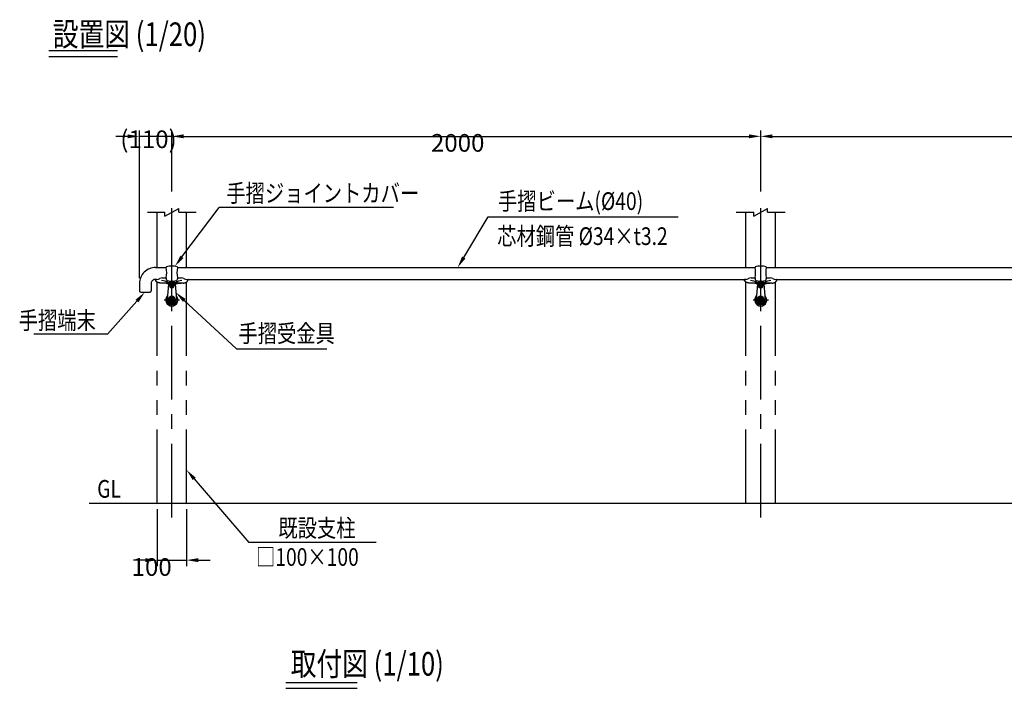
# Model space of a CAD drawing. Extents: x 370 to 6761, y 267 to 5056.
# Drawn here: x 412 to 3756, y 2786 to 5056 of the extents above; entities that cross this region are included whole.
import ezdxf

# ---------------------------------------------------------------- set-up
doc = ezdxf.new("R2010")
doc.units = 0
doc.header["$LTSCALE"] = 200
doc.header["$PDMODE"] = 33
doc.header["$PDSIZE"] = 5
for name, pattern in [('CENTER', [2, 1.25, -0.25, 0.25, -0.25]), ('HIDDEN', [0.375, 0.25, -0.125]), ('PHANTOM', [2.5, 1.25, -0.25, 0.25, -0.25, 0.25, -0.25])]:
    doc.linetypes.add(name, pattern=pattern)
doc.layers.get('0').update_dxf_attribs({"linetype": 'CONTINUOUS'})
doc.layers.get('DEFPOINTS').update_dxf_attribs({"linetype": 'CONTINUOUS'})
for name, color, linetype in [('CENTER', 3, 'CENTER'), ('HASEN', 7, 'HIDDEN'), ('KASOU', 2, 'PHANTOM'), ('MOJI', 6, 'CONTINUOUS'), ('SJC', 1, 'CONTINUOUS'), ('SJC2', 7, 'CONTINUOUS'), ('SUNPOU', 4, 'CONTINUOUS')]:
    doc.layers.add(name, color=color, linetype=linetype)
doc.styles.add('EXT08', font='ROMANS', dxfattribs={"width": 0.8, "bigfont": 'EXTFONT'})
doc.dimstyles.get("Standard").update_dxf_attribs({"dimscale": 20, "dimtxt": 3, "dimasz": 2, "dimexe": 1, "dimexo": 1, "dimgap": 1.2, "dimtad": 1, "dimcen": 0.09, "dimclrd": 256, "dimclre": 256, "dimclrt": 256, "dimazin": 3, "dimtfac": 1, "dimtmove": 0, "dimatfit": 3})

# ---------------------------------------------------------------- blocks, each defined once
blk = doc.blocks.new('*D1')
at = {"layer": 'DEFPOINTS', "color": 0}
for p in [(818.7, 4660.1), (928.7, 4452.9), (818.7, 4158.3)]:
    blk.add_point(p, dxfattribs=at)
at = {"layer": 'SUNPOU'}
for p, q in [((778.7, 4660.1), (738.7, 4660.1)), ((818.7, 4178.3), (818.7, 4680.1)), ((928.7, 4660.1), (818.7, 4660.1)), ((928.7, 4472.9), (928.7, 4680.1)), ((968.7, 4660.1), (1008.7, 4660.1))]:
    blk.add_line(p, q, dxfattribs=at)
for points in [[(778.7, 4666.8), (778.7, 4653.5), (818.7, 4660.1)], [(968.7, 4666.8), (968.7, 4653.5), (928.7, 4660.1)]]:
    blk.add_solid(points, dxfattribs=at)
at = {"layer": 'SUNPOU', "style": 'EXT08'}
blk.add_text('(110)', height=60, dxfattribs=at).set_placement((753.7, 4620.2))
blk = doc.blocks.new('*D0')
at = {"layer": 'DEFPOINTS', "color": 0}
for p in [(2928.7, 4660.1), (928.7, 4452.9), (2928.7, 4452.9)]:
    blk.add_point(p, dxfattribs=at)
at = {"layer": 'SUNPOU'}
for p, q in [((928.7, 4472.9), (928.7, 4680.1)), ((968.7, 4660.1), (2888.7, 4660.1)), ((2928.7, 4472.9), (2928.7, 4680.1))]:
    blk.add_line(p, q, dxfattribs=at)
for points in [[(968.7, 4666.8), (968.7, 4653.5), (928.7, 4660.1)], [(2888.7, 4666.8), (2888.7, 4653.5), (2928.7, 4660.1)]]:
    blk.add_solid(points, dxfattribs=at)
at = {"layer": 'SUNPOU', "style": 'EXT08'}
blk.add_text('2000', height=60, dxfattribs=at).set_placement((1808.7, 4607.9))
blk = doc.blocks.new('*D3')
at = {"layer": 'DEFPOINTS', "color": 0}
for p in [(4928.7, 4660.1), (2928.7, 4452.9), (4928.7, 4452.9)]:
    blk.add_point(p, dxfattribs=at)
at = {"layer": 'SUNPOU'}
for p, q in [((2928.7, 4472.9), (2928.7, 4680.1)), ((2968.7, 4660.1), (4888.7, 4660.1)), ((4928.7, 4472.9), (4928.7, 4680.1))]:
    blk.add_line(p, q, dxfattribs=at)
for points in [[(2968.7, 4666.8), (2968.7, 4653.5), (2928.7, 4660.1)], [(4888.7, 4666.8), (4888.7, 4653.5), (4928.7, 4660.1)]]:
    blk.add_solid(points, dxfattribs=at)
at = {"layer": 'SUNPOU', "style": 'EXT08'}
blk.add_text('2000', height=60, dxfattribs=at).set_placement((3808.7, 4607.9))
blk = doc.blocks.new('*U28')
at = {"layer": 'MOJI'}
blk.add_lwpolyline([(971.1, 4103.2), (1147.9, 3938.7)], dxfattribs=at)
blk.add_solid([(966.5, 4098.3), (941.8, 4130.4), (975.6, 4108)], dxfattribs=at)
blk = doc.blocks.new('*U30')
at = {"layer": 'MOJI'}
blk.add_lwpolyline([(1004.8, 3497.4), (1190.6, 3281.4)], dxfattribs=at)
blk.add_solid([(999.7, 3493), (978.7, 3527.7), (1009.8, 3501.7)], dxfattribs=at)
blk = doc.blocks.new('*D12')
at = {"layer": 'DEFPOINTS', "color": 0}
for p in [(878.7, 3414.6), (978.7, 3414.6), (978.7, 3221.5)]:
    blk.add_point(p, dxfattribs=at)
at = {"layer": 'SUNPOU', "color": 0}
for p, q in [((878.7, 3394.6), (878.7, 3201.5)), ((978.7, 3394.6), (978.7, 3201.5)), ((838.7, 3221.5), (798.7, 3221.5)), ((878.7, 3221.5), (978.7, 3221.5)), ((1018.7, 3221.5), (1058.7, 3221.5))]:
    blk.add_line(p, q, dxfattribs=at)
for points in [[(838.7, 3228.1), (838.7, 3214.8), (878.7, 3221.5)], [(1018.7, 3228.1), (1018.7, 3214.8), (978.7, 3221.5)]]:
    blk.add_solid(points, dxfattribs=at)
at = {"layer": 'SUNPOU', "color": 0, "style": 'EXT08'}
blk.add_text('100', height=60, dxfattribs=at).set_placement((792.1, 3168.2))
blk = doc.blocks.new('*U31')
at = {"layer": 'MOJI', "style": 'EXT08', "width": 0.8}
blk.add_text('    手摺端末', height=60, dxfattribs=at).set_placement((350.1, 4005.5))
blk = doc.blocks.new('Nテスリ受-D')
at = {"layer": 'CENTER'}
for p, q in [((0, -26), (0, 84.5)), ((12.2, 52.5), (-12.2, 52.5)), ((-26, 0), (26, 0))]:
    blk.add_line(p, q, dxfattribs=at)
at = {"layer": 'HASEN'}
blk.add_circle((0, 0), 5, dxfattribs=at)
at = {"layer": 'SJC2'}
for p, q in [((-11, 53.4), (-15.4, 1.3)), ((11, 53.4), (15.4, 1.3)), ((-8.8, 5.1), (-9.5, 5.5)), ((0, 10.9), (0, 10.2)), ((8.8, 5.1), (9.5, 5.5)), ((-8.8, -5.1), (-9.5, -5.5)), ((8.8, -5.1), (9.5, -5.5))]:
    blk.add_line(p, q, dxfattribs=at)
for points in [[(-3, 50.8), (0, 49), (3, 50.8), (3, 54.2), (0, 56), (-3, 54.2)], [(0, 10.9), (-9.5, 5.5), (-9.5, -5.5), (0, -10.9), (9.5, -5.5), (9.5, 5.5)], [(0, 10.2), (-8.8, 5.1), (-8.8, -5.1), (0, -10.2), (8.8, -5.1), (8.8, 5.1)]]:
    blk.add_lwpolyline(points, close=True, dxfattribs=at)
blk.add_polyline3d([(0, 12.3, 0), (-0.6, 12.3, 0), (-1.2, 12.2, 0), (-1.8, 12.2, 0), (-2.3, 12.1, 0), (-2.9, 11.9, 0), (-3.5, 11.8, 0), (-4, 11.6, 0), (-4.6, 11.4, 0), (-5.1, 11.1, 0), (-5.6, 10.9, 0), (-6.1, 10.6, 0), (-6.6, 10.3, 0), (-7.1, 9.9, 0), (-7.6, 9.5, 0), (-8, 9.1, 0), (-8.5, 8.7, 0), (-8.9, 8.3, 0), (-9.2, 7.9, 0), (-9.6, 7.4, 0), (-9.9, 6.9, 0), (-10.3, 6.4, 0), (-10.5, 5.9, 0), (-10.8, 5.3, 0), (-11, 4.8, 0), (-11.3, 4.2, 0), (-11.4, 3.7, 0), (-11.6, 3.1, 0), (-11.7, 2.5, 0), (-11.8, 1.9, 0), (-11.9, 1.3, 0), (-11.9, 0.7, 0), (-12, 0.1, 0), (-11.9, -0.5, 0), (-11.9, -1.1, 0), (-11.8, -1.7, 0), (-11.7, -2.3, 0), (-11.6, -2.8, 0), (-11.4, -3.4, 0), (-11.3, -4, 0), (-11, -4.5, 0), (-10.8, -5.1, 0), (-10.5, -5.6, 0), (-10.3, -6.1, 0), (-9.9, -6.6, 0), (-9.6, -7.1, 0), (-9.2, -7.6, 0), (-8.9, -8.1, 0), (-8.5, -8.5, 0), (-8, -8.9, 0), (-7.6, -9.3, 0), (-7.1, -9.7, 0), (-6.6, -10, 0), (-6.1, -10.3, 0), (-5.6, -10.6, 0), (-5.1, -10.9, 0), (-4.6, -11.1, 0), (-4, -11.3, 0), (-3.5, -11.5, 0), (-2.9, -11.7, 0), (-2.3, -11.8, 0), (-1.8, -11.9, 0), (-1.2, -12, 0), (-0.6, -12, 0), (0, -12.1, 0), (0.6, -12, 0), (1.2, -12, 0), (1.8, -11.9, 0), (2.3, -11.8, 0), (2.9, -11.7, 0), (3.5, -11.5, 0), (4, -11.3, 0), (4.6, -11.1, 0), (5.1, -10.9, 0), (5.6, -10.6, 0), (6.1, -10.3, 0), (6.6, -10, 0), (7.1, -9.7, 0), (7.6, -9.3, 0), (8, -8.9, 0), (8.5, -8.5, 0), (8.9, -8.1, 0), (9.2, -7.6, 0), (9.6, -7.1, 0), (9.9, -6.6, 0), (10.3, -6.1, 0), (10.5, -5.6, 0), (10.8, -5.1, 0), (11, -4.5, 0), (11.3, -4, 0), (11.4, -3.4, 0), (11.6, -2.8, 0), (11.7, -2.3, 0), (11.8, -1.7, 0), (11.9, -1.1, 0), (11.9, -0.5, 0), (12, 0.1, 0), (11.9, 0.7, 0), (11.9, 1.3, 0), (11.8, 1.9, 0), (11.7, 2.5, 0), (11.6, 3.1, 0), (11.4, 3.7, 0), (11.3, 4.2, 0), (11, 4.8, 0), (10.8, 5.3, 0), (10.5, 5.9, 0), (10.3, 6.4, 0), (9.9, 6.9, 0), (9.6, 7.4, 0), (9.2, 7.9, 0), (8.9, 8.3, 0), (8.5, 8.7, 0), (8, 9.1, 0), (7.6, 9.5, 0), (7.1, 9.9, 0), (6.6, 10.3, 0), (6.1, 10.6, 0), (5.6, 10.9, 0), (5.1, 11.1, 0), (4.6, 11.4, 0), (4, 11.6, 0), (3.5, 11.8, 0), (2.9, 11.9, 0), (2.3, 12.1, 0), (1.8, 12.2, 0), (1.2, 12.2, 0), (0.6, 12.3, 0), (0, 12.3, 0)], dxfattribs=at)
for centre, radius in [((0, 52.5), 8.33), ((0, 52.5), 7.75), ((0, 0), 10.9), ((0, 0), 7.9)]:
    blk.add_circle(centre, radius, dxfattribs=at)
for centre, radius, start, end in [((0, 52.5), 11, 4.9171, 175.0829), ((0, 52.5), 11, 179.9573, 180), ((0, 52.5), 11, 220.8037, 319.1963), ((0, 52.5), 6.5, 90, 270), ((0, 52.5), 6.5, 270, 90), ((0, 52.5), 11, 0, 0.0427), ((0, 52.5), 11, 0, 0.0427), ((0, 52.5), 11, 0, 0.0427), ((0, 0), 20.5, 134.2043, 45.7957), ((0, 0), 16, 160.7214, 19.2786), ((0, 0), 15.5, 175.0829, 4.9171)]:
    blk.add_arc(centre, radius, start, end, dxfattribs=at)
blk = doc.blocks.new('N40テスリ受-U')
at = {"layer": 'CENTER'}
blk.add_line((0, 0), (0, 69.4), dxfattribs=at)
at = {"layer": 'SJC2'}
for p, q in [((-19, 58.8), (-19, 57.5)), ((19, 58.8), (19, 57.5)), ((-55, 16.5), (-55, 15.5)), ((-50.5, 17.5), (-54, 17.5)), ((-12.2, 5), (-38.2, 5)), ((-32, 22.3), (-19, 22.3)), ((-19, 22.9), (-19, 19.7)), ((38.1, 5), (12.2, 5)), ((19, 22.9), (19, 19.7)), ((19, 22.3), (32, 22.3)), ((50.5, 17.5), (54, 17.5))]:
    blk.add_line(p, q, dxfattribs=at)
for points in [[(-38.2, 5, 0), (-38.4, 5, 0), (-38.6, 5, 0), (-38.8, 5, 0), (-39, 5, 0), (-39.2, 5, 0), (-39.4, 5, 0), (-39.6, 5, 0), (-39.8, 5.1, 0), (-40, 5.1, 0), (-40.2, 5.1, 0), (-40.4, 5.1, 0), (-40.6, 5.1, 0), (-40.8, 5.1, 0), (-41, 5.2, 0), (-41.2, 5.2, 0), (-41.4, 5.2, 0), (-41.6, 5.2, 0), (-41.8, 5.3, 0), (-42, 5.3, 0), (-42.2, 5.3, 0), (-42.4, 5.3, 0), (-42.6, 5.4, 0), (-42.8, 5.4, 0), (-43, 5.5, 0), (-43.2, 5.5, 0), (-43.4, 5.5, 0), (-43.6, 5.6, 0), (-43.8, 5.6, 0), (-44, 5.7, 0), (-44.2, 5.7, 0), (-44.4, 5.8, 0), (-44.6, 5.8, 0), (-44.8, 5.8, 0), (-45, 5.9, 0), (-45.2, 6, 0), (-45.4, 6, 0), (-45.5, 6.1, 0), (-45.7, 6.1, 0), (-45.9, 6.2, 0), (-46.1, 6.2, 0), (-46.3, 6.3, 0), (-46.5, 6.4, 0), (-46.6, 6.4, 0), (-46.8, 6.5, 0), (-47, 6.6, 0), (-47.2, 6.6, 0), (-47.3, 6.7, 0), (-47.5, 6.8, 0), (-47.7, 6.8, 0), (-47.9, 6.9, 0), (-48, 7, 0), (-48.2, 7.1, 0), (-48.4, 7.1, 0), (-48.5, 7.2, 0), (-48.7, 7.3, 0), (-48.8, 7.4, 0), (-49, 7.5, 0), (-49.2, 7.5, 0), (-49.3, 7.6, 0), (-49.5, 7.7, 0), (-49.6, 7.8, 0), (-49.8, 7.9, 0), (-49.9, 8, 0), (-50.1, 8.1, 0), (-50.2, 8.2, 0), (-50.4, 8.3, 0), (-50.5, 8.4, 0), (-50.6, 8.4, 0), (-50.8, 8.5, 0), (-50.9, 8.6, 0), (-51, 8.7, 0), (-51.2, 8.8, 0), (-51.3, 8.9, 0), (-51.4, 9, 0), (-51.6, 9.1, 0), (-51.7, 9.2, 0), (-51.8, 9.3, 0), (-51.9, 9.5, 0), (-52, 9.6, 0), (-52.2, 9.7, 0), (-52.3, 9.8, 0), (-52.4, 9.9, 0), (-52.5, 10, 0), (-52.6, 10.1, 0), (-52.7, 10.2, 0), (-52.8, 10.3, 0), (-52.9, 10.4, 0), (-53, 10.6, 0), (-53.1, 10.7, 0), (-53.2, 10.8, 0), (-53.3, 10.9, 0), (-53.4, 11, 0), (-53.5, 11.1, 0), (-53.6, 11.2, 0), (-53.6, 11.4, 0), (-53.7, 11.5, 0), (-53.8, 11.6, 0), (-53.9, 11.7, 0), (-53.9, 11.8, 0), (-54, 12, 0), (-54.1, 12.1, 0), (-54.1, 12.2, 0), (-54.2, 12.3, 0), (-54.3, 12.5, 0), (-54.3, 12.6, 0), (-54.4, 12.7, 0), (-54.4, 12.8, 0), (-54.5, 12.9, 0), (-54.5, 13.1, 0), (-54.6, 13.2, 0), (-54.6, 13.3, 0), (-54.7, 13.5, 0), (-54.7, 13.6, 0), (-54.8, 13.7, 0), (-54.8, 13.8, 0), (-54.8, 14, 0), (-54.8, 14.1, 0), (-54.9, 14.2, 0), (-54.9, 14.3, 0), (-54.9, 14.5, 0), (-54.9, 14.6, 0), (-55, 14.7, 0), (-55, 14.9, 0), (-55, 15, 0), (-55, 15.1, 0), (-55, 15.2, 0), (-55, 15.4, 0), (-55, 15.5, 0)], [(-11, 0, 0), (-11, 0.1, 0), (-11, 0.1, 0), (-11, 0.2, 0), (-11, 0.2, 0), (-11, 0.3, 0), (-11.1, 0.4, 0), (-11.1, 0.4, 0), (-11.1, 0.5, 0), (-11.1, 0.6, 0), (-11.2, 0.6, 0), (-11.2, 0.7, 0), (-11.2, 0.7, 0), (-11.3, 0.8, 0), (-11.3, 0.9, 0), (-11.4, 0.9, 0), (-11.4, 1, 0), (-11.5, 1, 0), (-11.5, 1.1, 0), (-11.6, 1.2, 0), (-11.6, 1.2, 0), (-11.7, 1.3, 0), (-11.8, 1.3, 0), (-11.8, 1.4, 0), (-11.9, 1.5, 0), (-12, 1.5, 0), (-12.1, 1.6, 0), (-12.1, 1.6, 0), (-12.2, 1.7, 0), (-12.3, 1.7, 0), (-12.4, 1.8, 0), (-12.5, 1.9, 0), (-12.6, 1.9, 0), (-12.7, 2, 0), (-12.8, 2, 0), (-12.9, 2.1, 0), (-13, 2.1, 0), (-13.1, 2.2, 0), (-13.2, 2.2, 0), (-13.4, 2.3, 0), (-13.5, 2.4, 0), (-13.6, 2.4, 0), (-13.7, 2.5, 0), (-13.9, 2.5, 0), (-14, 2.6, 0), (-14.1, 2.6, 0), (-14.3, 2.7, 0), (-14.4, 2.7, 0), (-14.5, 2.8, 0), (-14.7, 2.8, 0), (-14.8, 2.9, 0), (-15, 2.9, 0), (-15.1, 3, 0), (-15.3, 3, 0), (-15.4, 3.1, 0), (-15.6, 3.1, 0), (-15.8, 3.2, 0), (-15.9, 3.2, 0), (-16.1, 3.3, 0), (-16.3, 3.3, 0), (-16.4, 3.4, 0), (-16.6, 3.4, 0), (-16.8, 3.4, 0), (-17, 3.5, 0), (-17.2, 3.5, 0), (-17.3, 3.6, 0), (-17.5, 3.6, 0), (-17.7, 3.7, 0), (-17.9, 3.7, 0), (-18.1, 3.7, 0), (-18.3, 3.8, 0), (-18.5, 3.8, 0), (-18.7, 3.9, 0), (-18.9, 3.9, 0), (-19.1, 3.9, 0), (-19.3, 4, 0), (-19.5, 4, 0), (-19.7, 4.1, 0), (-19.9, 4.1, 0), (-20.1, 4.1, 0), (-20.3, 4.2, 0), (-20.5, 4.2, 0), (-20.8, 4.2, 0), (-21, 4.3, 0), (-21.2, 4.3, 0), (-21.4, 4.3, 0), (-21.6, 4.4, 0), (-21.9, 4.4, 0), (-22.1, 4.4, 0), (-22.3, 4.4, 0), (-22.6, 4.5, 0), (-22.8, 4.5, 0), (-23, 4.5, 0), (-23.3, 4.5, 0), (-23.5, 4.6, 0), (-23.7, 4.6, 0), (-24, 4.6, 0), (-24.2, 4.6, 0), (-24.4, 4.7, 0), (-24.7, 4.7, 0), (-24.9, 4.7, 0), (-25.2, 4.7, 0), (-25.4, 4.7, 0), (-25.7, 4.8, 0), (-25.9, 4.8, 0), (-26.2, 4.8, 0), (-26.4, 4.8, 0), (-26.6, 4.8, 0), (-26.9, 4.9, 0), (-27.1, 4.9, 0), (-27.4, 4.9, 0), (-27.7, 4.9, 0), (-27.9, 4.9, 0), (-28.2, 4.9, 0), (-28.4, 4.9, 0), (-28.7, 4.9, 0), (-28.9, 4.9, 0), (-29.2, 5, 0), (-29.4, 5, 0), (-29.7, 5, 0), (-29.9, 5, 0), (-30.2, 5, 0), (-30.5, 5, 0), (-30.7, 5, 0), (-31, 5, 0), (-31.2, 5, 0), (-31.5, 5, 0), (-31.7, 5, 0), (-32, 5, 0)], [(11, 0, 0), (11, 0.1, 0), (11, 0.1, 0), (11, 0.2, 0), (11, 0.2, 0), (11, 0.3, 0), (11.1, 0.4, 0), (11.1, 0.4, 0), (11.1, 0.5, 0), (11.1, 0.6, 0), (11.2, 0.6, 0), (11.2, 0.7, 0), (11.2, 0.7, 0), (11.3, 0.8, 0), (11.3, 0.9, 0), (11.4, 0.9, 0), (11.4, 1, 0), (11.5, 1, 0), (11.5, 1.1, 0), (11.6, 1.2, 0), (11.6, 1.2, 0), (11.7, 1.3, 0), (11.8, 1.3, 0), (11.8, 1.4, 0), (11.9, 1.5, 0), (12, 1.5, 0), (12.1, 1.6, 0), (12.1, 1.6, 0), (12.2, 1.7, 0), (12.3, 1.7, 0), (12.4, 1.8, 0), (12.5, 1.9, 0), (12.6, 1.9, 0), (12.7, 2, 0), (12.8, 2, 0), (12.9, 2.1, 0), (13, 2.1, 0), (13.1, 2.2, 0), (13.2, 2.2, 0), (13.4, 2.3, 0), (13.5, 2.4, 0), (13.6, 2.4, 0), (13.7, 2.5, 0), (13.9, 2.5, 0), (14, 2.6, 0), (14.1, 2.6, 0), (14.3, 2.7, 0), (14.4, 2.7, 0), (14.5, 2.8, 0), (14.7, 2.8, 0), (14.8, 2.9, 0), (15, 2.9, 0), (15.1, 3, 0), (15.3, 3, 0), (15.4, 3.1, 0), (15.6, 3.1, 0), (15.8, 3.2, 0), (15.9, 3.2, 0), (16.1, 3.3, 0), (16.3, 3.3, 0), (16.4, 3.4, 0), (16.6, 3.4, 0), (16.8, 3.4, 0), (17, 3.5, 0), (17.2, 3.5, 0), (17.3, 3.6, 0), (17.5, 3.6, 0), (17.7, 3.7, 0), (17.9, 3.7, 0), (18.1, 3.7, 0), (18.3, 3.8, 0), (18.5, 3.8, 0), (18.7, 3.9, 0), (18.9, 3.9, 0), (19.1, 3.9, 0), (19.3, 4, 0), (19.5, 4, 0), (19.7, 4.1, 0), (19.9, 4.1, 0), (20.1, 4.1, 0), (20.3, 4.2, 0), (20.5, 4.2, 0), (20.8, 4.2, 0), (21, 4.3, 0), (21.2, 4.3, 0), (21.4, 4.3, 0), (21.6, 4.4, 0), (21.9, 4.4, 0), (22.1, 4.4, 0), (22.3, 4.4, 0), (22.6, 4.5, 0), (22.8, 4.5, 0), (23, 4.5, 0), (23.3, 4.5, 0), (23.5, 4.6, 0), (23.7, 4.6, 0), (24, 4.6, 0), (24.2, 4.6, 0), (24.4, 4.7, 0), (24.7, 4.7, 0), (24.9, 4.7, 0), (25.2, 4.7, 0), (25.4, 4.7, 0), (25.7, 4.8, 0), (25.9, 4.8, 0), (26.2, 4.8, 0), (26.4, 4.8, 0), (26.6, 4.8, 0), (26.9, 4.9, 0), (27.1, 4.9, 0), (27.4, 4.9, 0), (27.7, 4.9, 0), (27.9, 4.9, 0), (28.2, 4.9, 0), (28.4, 4.9, 0), (28.7, 4.9, 0), (28.9, 4.9, 0), (29.2, 5, 0), (29.4, 5, 0), (29.7, 5, 0), (29.9, 5, 0), (30.2, 5, 0), (30.5, 5, 0), (30.7, 5, 0), (31, 5, 0), (31.2, 5, 0), (31.5, 5, 0), (31.7, 5, 0), (32, 5, 0)], [(38.1, 5, 0), (38.4, 5, 0), (38.6, 5, 0), (38.8, 5, 0), (39, 5, 0), (39.2, 5, 0), (39.4, 5, 0), (39.6, 5, 0), (39.8, 5.1, 0), (40, 5.1, 0), (40.2, 5.1, 0), (40.4, 5.1, 0), (40.6, 5.1, 0), (40.8, 5.1, 0), (41, 5.2, 0), (41.2, 5.2, 0), (41.4, 5.2, 0), (41.6, 5.2, 0), (41.8, 5.3, 0), (42, 5.3, 0), (42.2, 5.3, 0), (42.4, 5.4, 0), (42.6, 5.4, 0), (42.8, 5.5, 0), (43, 5.5, 0), (43.2, 5.5, 0), (43.4, 5.6, 0), (43.6, 5.6, 0), (43.8, 5.7, 0), (44, 5.7, 0), (44.2, 5.8, 0), (44.4, 5.8, 0), (44.6, 5.9, 0), (44.8, 5.9, 0), (45, 6, 0), (45.2, 6, 0), (45.4, 6.1, 0), (45.5, 6.2, 0), (45.7, 6.2, 0), (45.9, 6.3, 0), (46.1, 6.4, 0), (46.3, 6.4, 0), (46.5, 6.5, 0), (46.6, 6.6, 0), (46.8, 6.6, 0), (47, 6.7, 0), (47.2, 6.8, 0), (47.3, 6.9, 0), (47.5, 6.9, 0), (47.7, 7, 0), (47.9, 7.1, 0), (48, 7.2, 0), (48.2, 7.3, 0), (48.4, 7.3, 0), (48.5, 7.4, 0), (48.7, 7.5, 0), (48.8, 7.6, 0), (49, 7.7, 0), (49.2, 7.8, 0), (49.3, 7.9, 0), (49.5, 8, 0), (49.6, 8.1, 0), (49.8, 8.2, 0), (49.9, 8.3, 0), (50.1, 8.4, 0), (50.2, 8.5, 0), (50.4, 8.6, 0), (50.5, 8.7, 0), (50.6, 8.8, 0), (50.8, 8.9, 0), (50.9, 9, 0), (51, 9.1, 0), (51.2, 9.2, 0), (51.3, 9.3, 0), (51.4, 9.4, 0), (51.6, 9.5, 0), (51.7, 9.6, 0), (51.8, 9.8, 0), (51.9, 9.9, 0), (52, 10, 0), (52.2, 10.1, 0), (52.3, 10.2, 0), (52.4, 10.3, 0), (52.5, 10.5, 0), (52.6, 10.6, 0), (52.7, 10.7, 0), (52.8, 10.8, 0), (52.9, 11, 0), (53, 11.1, 0), (53.1, 11.2, 0), (53.2, 11.3, 0), (53.3, 11.5, 0), (53.4, 11.6, 0), (53.5, 11.7, 0), (53.6, 11.8, 0), (53.6, 12, 0), (53.7, 12.1, 0), (53.8, 12.2, 0), (53.9, 12.4, 0), (53.9, 12.5, 0), (54, 12.6, 0), (54.1, 12.8, 0), (54.1, 12.9, 0), (54.2, 13, 0), (54.3, 13.2, 0), (54.3, 13.3, 0), (54.4, 13.4, 0), (54.4, 13.6, 0), (54.5, 13.7, 0), (54.5, 13.8, 0), (54.6, 14, 0), (54.6, 14.1, 0), (54.7, 14.3, 0), (54.7, 14.4, 0), (54.8, 14.5, 0), (54.8, 14.7, 0), (54.8, 14.8, 0), (54.8, 15, 0), (54.9, 15.1, 0), (54.9, 15.2, 0), (54.9, 15.4, 0), (54.9, 15.5, 0), (55, 15.7, 0), (55, 15.8, 0), (55, 15.9, 0), (55, 16.1, 0), (55, 16.2, 0), (55, 16.4, 0), (55, 16.5, 0)]]:
    blk.add_polyline3d(points, dxfattribs=at)
for centre, radius, start, end in [((-18, 58.8), 1, 108.7493, 180), ((-115.9, 40.2), 98.5, 349.8657, 10.1343), ((0, 5.8), 57, 71.2507, 108.7493), ((115.9, 40.2), 98.5, 169.8657, 190.1343), ((18, 58.8), 1, 0, 71.2507), ((-54, 16.5), 1, 90, 180), ((-50.5, 36.8), 19.3, 270, 299.4902), ((-32, 3.9), 18.5, 90, 119.183), ((-38.5, -36.4), 49.7, 58.5293, 85.383), ((-9, 19.7), 10, 180, 200.9088), ((-13.7, 17.9), 5, 200.9088, 257.8589), ((0, 81.5), 70, 257.8589, 270), ((-12.4, 2.9), 1, 242.2666, 346.6277), ((-12.2, 7.5), 2.5, 270, 328.3424), ((0, 0), 11.8, 101.9997, 166.6277), ((0, 81.5), 70, 270, 282.1411), ((0, 0), 11.8, 13.3723, 78.0003), ((12.2, 7.5), 2.5, 211.6576, 270), ((12.4, 2.9), 1, 193.3723, 297.7334), ((38.5, -36.4), 49.7, 94.617, 121.4707), ((13.7, 17.9), 5, 282.1411, 339.0912), ((9, 19.7), 10, 339.0912, 0), ((32, 3.9), 18.5, 60.817, 90), ((50.5, 36.8), 19.3, 240.5098, 270), ((54, 16.5), 1, 360, 90)]:
    blk.add_arc(centre, radius, start, end, dxfattribs=at)
blk = doc.blocks.new('40手摺端末')
at = {"layer": 'SJC'}
for p, q in [((-55, 57.5), (-19, 57.5)), ((-110, 3.8), (-110, -21.2)), ((-70, 3.8), (-70, -21.2)), ((-54, 17.5), (-56.1, 17.5)), ((-105, -26.2), (-75, -26.2))]:
    blk.add_line(p, q, dxfattribs=at)
for centre, radius, start, end in [((-56.2, 3.7), 53.8, 88.6996, 179.8767), ((-56.2, 3.7), 13.8, 89.5149, 179.558), ((-105, -21.2), 5, 180, 270), ((-75, -21.2), 5, 270, 0)]:
    blk.add_arc(centre, radius, start, end, dxfattribs=at)
blk = doc.blocks.new('*U32')
at = {"layer": 'MOJI'}
blk.add_lwpolyline([(810.3, 4101.1), (710.4, 3988.6)], dxfattribs=at)
blk.add_solid([(805.3, 4105.5), (836.9, 4131), (815.3, 4096.6)], dxfattribs=at)
blk = doc.blocks.new('*U33')
at = {"layer": 'MOJI'}
blk.add_lwpolyline([(963.2, 4250.8), (1089.8, 4418.2)], dxfattribs=at)
blk.add_solid([(968.5, 4246.8), (939, 4218.9), (957.9, 4254.9)], dxfattribs=at)
blk = doc.blocks.new('*U48')
at = {"layer": 'MOJI'}
blk.add_lwpolyline([(1920.1, 4248.9), (2003.1, 4387.1)], dxfattribs=at)
blk.add_solid([(1925.9, 4245.5), (1899.5, 4214.6), (1914.4, 4252.3)], dxfattribs=at)

msp = doc.modelspace()

# ---------------------------------------------------------------- linework, layer by layer
at = {"layer": 'CENTER'}
for p, q in [((928.669, 3366.66), (928.669, 4452.876)), ((2928.669, 3366.66), (2928.669, 4452.876))]:
    msp.add_line(p, q, dxfattribs=at)
at = {"layer": 'KASOU'}
for p, q in [((878.669, 4214.774), (878.669, 4402.376)), ((978.669, 4214.624), (978.669, 4402.376)), ((2878.669, 4214.774), (2878.669, 4402.376)), ((2978.669, 4214.624), (2978.669, 4402.376)), ((878.669, 3414.624), (878.669, 4165.159)), ((978.669, 3414.624), (978.669, 4165.449)), ((2878.669, 3414.624), (2878.669, 4165.159)), ((2978.669, 3414.624), (2978.669, 4165.449))]:
    msp.add_line(p, q, dxfattribs=at)
at = {"layer": 'MOJI', "linetype": 'CONTINUOUS'}
for p, q in [((1681.093, 4418.161), (1089.839, 4418.161)), ((710.396, 3988.65), (460.284, 3988.65)), ((1147.926, 3938.744), (1455.207, 3938.744)), ((1623.194, 3281.384), (1190.594, 3281.384))]:
    msp.add_line(p, q, dxfattribs=at)
at = {"layer": 'MOJI'}
msp.add_line((2003.121, 4387.051), (2648.516, 4387.051), dxfattribs=at)
at = {"layer": 'SJC'}
for p, q in [((510.724, 4951.285), (743.706, 4951.285)), ((510.724, 4931.285), (743.706, 4931.285)), ((947.669, 4214.624), (2909.669, 4214.624)), ((2947.669, 4214.624), (4909.671, 4214.624)), ((979.186, 4174.624), (2878.153, 4174.624)), ((2979.186, 4174.624), (4878.153, 4174.624)), ((647.638, 3414.624), (5296.913, 3414.624)), ((1315.641, 2806.439), (1558.001, 2806.439)), ((1315.641, 2786.439), (1558.001, 2786.439))]:
    msp.add_line(p, q, dxfattribs=at)
at = {"layer": 'SJC2'}
for p, q in [((905.372, 4389.651), (951.966, 4415.1)), ((951.966, 4402.376), (951.966, 4415.1)), ((2905.372, 4389.651), (2951.966, 4415.1)), ((2951.966, 4402.376), (2951.966, 4415.1)), ((845.527, 4402.376), (905.372, 4402.376)), ((905.372, 4389.651), (905.372, 4402.376)), ((951.966, 4402.376), (1011.812, 4402.376)), ((2845.527, 4402.376), (2905.372, 4402.376)), ((2905.372, 4389.651), (2905.372, 4402.376)), ((2951.966, 4402.376), (3011.812, 4402.376))]:
    msp.add_line(p, q, dxfattribs=at)

# ---------------------------------------------------------------- block references
for name in ['*U33', '*U48', '*U32', '*U28', '*U31', '*U30']:
    msp.add_blockref(name, (0, 0))
at = {"layer": 'CENTER'}
for p in [(928.669, 4157.124), (2928.669, 4157.124)]:
    msp.add_blockref('N40テスリ受-U', p, dxfattribs=at)
at = {"layer": 'SJC'}
for name, p in [('40手摺端末', (928.669, 4157.124)), ('Nテスリ受-D', (928.669, 4104.624)), ('Nテスリ受-D', (2928.669, 4104.624))]:
    msp.add_blockref(name, p, dxfattribs=at)

# ---------------------------------------------------------------- texts
at = {"layer": 'MOJI', "style": 'EXT08', "width": 0.8}
for s, p in [('手摺ジョイントカバー', (1113.965, 4437.111)), ('手摺ビーム(%%C40)', (2036.61, 4410.103)), ('芯材鋼管 %%C34×t3.2', (2033.798, 4291.227)), ('手摺受金具', (1155.01, 3961.132)), ('GL', (675.294, 3433.472)), ('既設支柱', (1290.598, 3300.335)), ('□100×100', (1214.72, 3202.117))]:
    msp.add_text(s, height=60, dxfattribs=at).set_placement(p)
at = {"layer": 'SJC', "style": 'EXT08', "width": 0.8}
for s, p in [('設置図 (1/20)', (524.569, 4966.768)), ('取付図 (1/10)', (1332.537, 2829.513))]:
    msp.add_text(s, height=80, dxfattribs=at).set_placement(p)

# ---------------------------------------------------------------- dimensions: what is measured, and where the dimension line sits
at = {"layer": 'SUNPOU'}
dim = msp.add_linear_dim(base=(818.669, 4660.141), p1=(928.669, 4452.876), p2=(818.669, 4158.274), text='(<>)', dimstyle='Standard', override={"dimscale": 20, "dimtxt": 3, "dimasz": 2, "dimexe": 1, "dimexo": 1, "dimgap": 1.2, "dimtad": 1, "dimtih": 0, "dimtoh": 0, "dimdec": 1, "dimzin": 8, "dimclrd": 256, "dimclre": 256, "dimclrt": 256, "dimaunit": 1, "dimtofl": 1, "dimtmove": 2}, dxfattribs=at)
dim.commit()
dim.dimension.update_dxf_attribs({"geometry": '*D1', "text_midpoint": (873.669, 4726.385), "dimtype": 128})
for base, p1, p2, picture, middle in [((2928.669, 4660.141), (928.669, 4452.876), (2928.669, 4452.876), '*D0', (1928.669, 4714.141)), ((4928.669, 4660.141), (2928.669, 4452.876), (4928.669, 4452.876), '*D3', (3928.669, 4714.141))]:
    dim = msp.add_linear_dim(base=base, p1=p1, p2=p2, dimstyle='Standard', override={"dimscale": 20, "dimtxt": 3, "dimasz": 2, "dimexe": 1, "dimexo": 1, "dimgap": 1.2, "dimtad": 1, "dimtih": 0, "dimtoh": 0, "dimdec": 1, "dimzin": 8, "dimclrd": 256, "dimclre": 256, "dimclrt": 256, "dimaunit": 1, "dimtofl": 1, "dimtmove": 2}, dxfattribs=at)
    dim.commit()
    dim.dimension.update_dxf_attribs({"geometry": picture, "text_midpoint": middle})
dim = msp.add_linear_dim(base=(978.669, 3221.451), p1=(878.669, 3414.624), p2=(978.669, 3414.624), dimstyle='Standard', override={"dimscale": 20, "dimtxt": 3, "dimasz": 2, "dimexe": 1, "dimexo": 1, "dimgap": 1.2, "dimtad": 1, "dimtih": 0, "dimtoh": 0, "dimdec": 2, "dimzin": 8, "dimadec": 2, "dimtofl": 1, "dimtmove": 2}, dxfattribs=at)
dim.commit()
dim.dimension.update_dxf_attribs({"geometry": '*D12', "text_midpoint": (912.082, 3274.389), "dimtype": 128})

doc.saveas('drawing.dxf')
